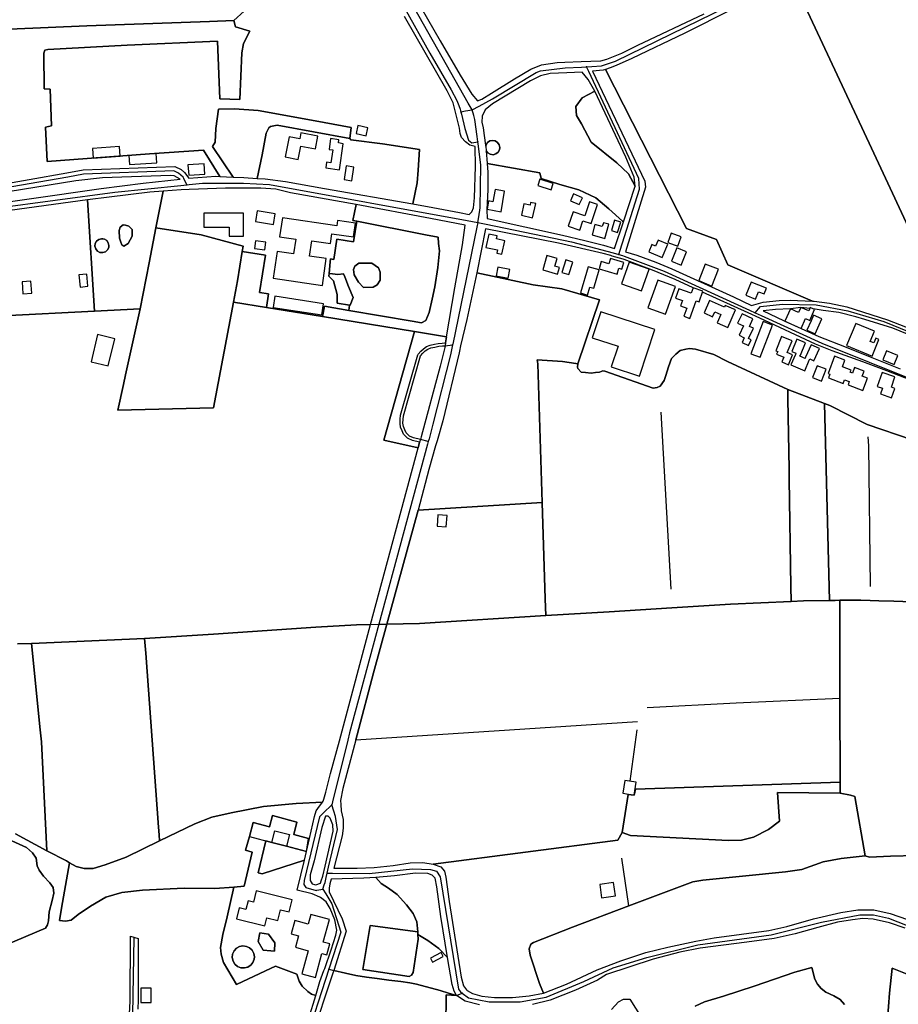
# Model space of a CAD drawing. Units: metres. Extents: x 92957 to 237079, y 464238 to 625000.
# Drawn here: x 111424 to 112046, y 559504 to 560200 of the extents above; entities that cross this region are included whole.
import ezdxf

# ---------------------------------------------------------------- set-up
doc = ezdxf.new("R2010")
doc.units = ezdxf.units.M
for name, color, linetype in [('0_TERREIN', 3, 'Continuous'), ('1_WATER', 5, 'Continuous'), ('2_GEBOUWEN', 1, 'Continuous'), ('3_WEGEN', 6, 'Continuous')]:
    doc.layers.add(name, color=color, linetype=linetype)

# ---------------------------------------------------------------- blocks, each defined once
blk = doc.blocks.new('09_west.gml_terrain')
for points in [[(111417.06, 560193.541), (111471.586, 560195.845), (111558.367, 560198.917), (111575.647, 560199.685), (111582.942, 560206.215)], [(111693.724, 560233.932), (111721.554, 560185.216), (111735.844, 560160.952), (111743.929, 560147.597), (111748.066, 560142.894), (111751.105, 560143.909), (111757.904, 560148.372), (111774.265, 560158.362), (111785.739, 560165.163), (111793.175, 560168.351), (111804.224, 560170.051), (111809.703, 560170.222), (111821.263, 560170.626), (111828.22, 560170.869), (111835.246, 560171.114), (111839.497, 560172.39), (111850.119, 560176.64), (111861.492, 560182.148), (111908.338, 560204.27)], [(111972.983, 560224.504), (112026.622, 560109.399), (112095.375, 559961.862)], [(111582.942, 560206.215), (111575.647, 560199.685), (111576.742, 560195.102), (111587.028, 560192.063), (111582.458, 560183.343), (111581.221, 560176.838), (111579.876, 560143.805), (111565.861, 560144.189), (111564.133, 560185.096), (111500.199, 560182.215), (111444.137, 560179.142), (111442.025, 560178.566), (111441.258, 560176.646), (111441.641, 560151.295), (111445.673, 560151.103), (111446.633, 560125.176), (111442.41, 560124.217), (111443.754, 560099.825), (111515.943, 560105.394), (111554.157, 560107.956), (111565.867, 560089.336), (111575.307, 560088.952), (111560.466, 560110.638), (111562.403, 560113.652), (111562.98, 560123.255), (111564.9, 560136.889), (111576.228, 560137.082), (111592.931, 560135.93), (111599.541, 560134.728), (111639.533, 560127.484), (111658.591, 560124.032), (111657.736, 560116.261), (111658.339, 560115.169), (111680.695, 560112.349), (111707.079, 560108.32), (111706.072, 560093.817), (111705.266, 560084.752), (111702.361, 560070), (111716.502, 560067.37), (111735.278, 560063.878), (111742.073, 560062.385), (111744.062, 560064.374), (111745.065, 560067.185), (111745.868, 560074.211), (111746.67, 560096.292), (111746.269, 560110.544), (111742.491, 560111.521), (111739.46, 560113.744), (111736.631, 560116.979), (111735.621, 560119.809), (111735.217, 560123.447), (111732.745, 560133.907), (111731.532, 560138.561), (111730.771, 560141.439), (111726.527, 560149.929), (111696.415, 560202.487)], [(112026.622, 560109.399), (111972.983, 560224.504), (111943.821, 560213.834), (111927.885, 560207.458), (111894.739, 560190.668), (111857.131, 560172.814), (111846.082, 560167.713), (111841.925, 560166.262), (111838.601, 560165.102), (111895.722, 560052.561), (111917.03, 560044.789), (111925.054, 560026.891), (111984.929, 560001.173), (111986.079, 560001.12), (111996.916, 559999.714), (112009.157, 559997.105), (112038.055, 559988.072), (112059.126, 559979.641), (112069.602, 559974.598), (112085.815, 559966.794), (112095.375, 559961.862), (112026.622, 560109.399)], [(111565.867, 560089.336), (111554.157, 560107.956), (111515.943, 560105.394), (111443.754, 560099.825), (111442.41, 560124.217), (111446.633, 560125.176), (111445.673, 560151.103), (111441.641, 560151.295), (111441.258, 560176.646), (111442.025, 560178.566), (111444.137, 560179.142), (111500.199, 560182.215), (111564.133, 560185.096), (111565.861, 560144.189), (111579.876, 560143.805), (111581.221, 560176.838), (111582.458, 560183.343), (111587.028, 560192.063), (111576.742, 560195.102), (111575.647, 560199.685), (111558.367, 560198.917), (111471.586, 560195.845), (111417.06, 560193.541)], [(111404.149, 560082.571), (111457.623, 560091.836), (111468.993, 560093.941), (111533.838, 560096.468), (111538.309, 560094.28), (111540.682, 560092.229), (111543.915, 560088.141), (111562.851, 560089.459), (111565.867, 560089.336)], [(111830.866, 560149.625), (111826.281, 560157.812), (111822.008, 560163.202), (111811.11, 560162.668), (111799.338, 560162.187), (111792.538, 560160.487), (111785.526, 560157.085), (111758.542, 560140.721), (111753.441, 560136.47), (111751.263, 560131.985), (111751.075, 560127.847), (111752.014, 560123.71), (111752.753, 560118.298), (111753.672, 560111.552), (111753.788, 560110.701), (111754.093, 560111.607), (111754.984, 560113.289), (111756.617, 560114.45), (111758.573, 560114.887), (111760.545, 560114.532), (111762.226, 560113.441), (111763.352, 560111.783), (111763.748, 560109.819), (111763.5, 560108.252), (111762.516, 560106.506), (111760.932, 560105.279), (111758.997, 560104.76), (111757.012, 560105.032), (111755.287, 560106.052), (111754.227, 560107.479), (111754.925, 560098.543), (111792.133, 560091.905), (111793.03, 560087.837), (111806.274, 560083.622), (111819.72, 560080.009), (111831.76, 560074.187), (111840.991, 560066.559), (111850.623, 560057.727), (111851.185, 560057.378), (111859.57, 560082.537), (111854.835, 560091.162), (111846.615, 560099.082), (111828.368, 560113.514), (111821.523, 560126.583), (111818.038, 560132.464), (111817.42, 560138.861), (111821.973, 560145.024), (111830.866, 560149.625)], [(111852.767, 560035.986), (111860.698, 560033.594), (111874.048, 560028.704), (111885.33, 560024.001), (111928.954, 560004.252), (111941.795, 559998.171), (111950.114, 560000.442), (111961.292, 560001.658), (111969.068, 560001.901), (111984.929, 560001.173), (111925.054, 560026.891), (111917.03, 560044.789), (111895.722, 560052.561), (111838.601, 560165.102), (111836.946, 560164.525), (111829.299, 560163.847), (111866.407, 560086.085), (111866.842, 560081.735), (111852.767, 560035.986)], [(111830.866, 560149.625), (111821.973, 560145.024), (111817.42, 560138.861), (111818.038, 560132.464), (111821.523, 560126.583), (111828.368, 560113.514), (111846.615, 560099.082), (111854.835, 560091.162), (111859.57, 560082.537), (111858.759, 560088.935), (111852.808, 560103.063), (111830.866, 560149.625)], [(111639.533, 560127.484), (111599.541, 560134.728), (111592.931, 560135.93), (111576.228, 560137.082), (111564.9, 560136.889), (111562.98, 560123.255), (111562.403, 560113.652), (111560.466, 560110.638), (111575.307, 560088.952), (111582.645, 560088.654), (111592.106, 560088.032), (111595.619, 560104.626), (111598.499, 560119.99), (111600.419, 560123.64), (111601.673, 560124.665), (111606.366, 560125.526), (111657.736, 560116.261), (111658.591, 560124.032), (111639.533, 560127.484)], [(111657.736, 560116.261), (111606.366, 560125.526), (111601.673, 560124.665), (111600.419, 560123.64), (111598.499, 560119.99), (111595.619, 560104.626), (111592.106, 560088.032), (111597.825, 560087.578), (111612.116, 560085.885), (111639.757, 560080.806), (111702.361, 560070), (111705.266, 560084.752), (111706.072, 560093.817), (111707.079, 560108.32), (111680.695, 560112.349), (111658.339, 560115.169), (111657.736, 560116.261)], [(111851.185, 560057.378), (111850.623, 560057.727), (111840.991, 560066.559), (111831.76, 560074.187), (111819.72, 560080.009), (111806.274, 560083.622), (111793.03, 560087.837), (111792.133, 560091.905), (111754.925, 560098.543), (111755.399, 560092.299), (111755.186, 560080.103), (111754.562, 560065.764), (111754.828, 560059.583), (111808.048, 560047.889), (111823.844, 560044.127), (111837.005, 560040.741), (111844.852, 560038.374), (111851.185, 560057.378)], [(111537.757, 560087.559), (111533.416, 560089.73), (111530.89, 560090.151), (111482.888, 560088.466), (111463.94, 560086.361), (111378.043, 560072.464), (111364.148, 560070.779), (111251.618, 560064.883), (111246.564, 560064.883), (111215.117, 560054.615), (111254.286, 560057.673), (111289.072, 560059.554), (111338.149, 560063.127), (111361.466, 560064.068), (111378.201, 560065.95), (111481.808, 560080.807), (111511.517, 560084.569), (111537.757, 560087.559)], [(111520.576, 560053.098), (111525.633, 560078.937), (111516.224, 560078.172), (111487.469, 560074.807), (111472.111, 560072.718), (111477.073, 559994.141), (111509.361, 559995.791), (111515.703, 560028.199), (111520.576, 560053.098)], [(111662.093, 560069.435), (111615.849, 560077.825), (111605.262, 560080.429), (111594.848, 560081.123), (111569.682, 560081.123), (111550.694, 560080.464), (111544.189, 560080.238), (111538.375, 560079.977), (111525.633, 560078.937), (111520.576, 560053.098), (111552.652, 560048.136), (111582.282, 560040.15), (111581.647, 560036.258), (111598.162, 560033.616), (111593.856, 560007.323), (111600.15, 560006.33), (111598.658, 559996.78), (111638.449, 559990.261), (111639.86, 559997.572), (111656.897, 559994.689), (111657.464, 559998.412), (111648.845, 559999.873), (111648.701, 560005.934), (111646.097, 560015.481), (111643.321, 560018.434), (111642.804, 560018.785), (111643.007, 560020.801), (111643.824, 560028.905), (111644.044, 560031.088), (111646.334, 560030.707), (111648.434, 560045.019), (111660.265, 560043.111), (111662.575, 560057.649), (111659.81, 560058.191), (111662.093, 560069.435)], [(111404.931, 560063.578), (111412.226, 559990.826), (111477.073, 559994.141), (111472.111, 560072.718), (111404.931, 560063.578)], [(111739.38, 560054.974), (111714.653, 560059.6), (111662.093, 560069.435), (111659.81, 560058.191), (111662.575, 560057.649), (111711.182, 560048.121), (111720.117, 560046.421), (111720.498, 560042.042), (111721.069, 560036.71), (111719.926, 560025.095), (111717.832, 560011.386), (111715.928, 560002.628), (111713.834, 559993.107), (111711.358, 559987.395), (111708.502, 559985.872), (111701.794, 559987.091), (111656.897, 559994.689), (111639.86, 559997.572), (111638.449, 559990.261), (111703.397, 559979.62), (111726.074, 559975.906), (111731.887, 560010.675), (111737.267, 560041.058), (111739.38, 560054.974)], [(111720.117, 560046.421), (111711.182, 560048.121), (111662.575, 560057.649), (111660.265, 560043.111), (111648.434, 560045.019), (111646.334, 560030.707), (111644.044, 560031.088), (111643.824, 560028.905), (111643.007, 560020.801), (111645.38, 560020.402), (111649.197, 560020.02), (111653.146, 560020.456), (111654.255, 560018.434), (111656.684, 560011.663), (111659.982, 560003.677), (111657.926, 559998.334), (111657.464, 559998.412), (111656.897, 559994.689), (111701.794, 559987.091), (111708.502, 559985.872), (111711.358, 559987.395), (111713.834, 559993.107), (111715.928, 560002.628), (111717.832, 560011.386), (111719.926, 560025.095), (111721.069, 560036.71), (111720.498, 560042.042), (111720.117, 560046.421)], [(111581.647, 560036.258), (111582.282, 560040.15), (111552.652, 560048.136), (111520.576, 560053.098), (111515.703, 560028.199), (111509.361, 559995.791), (111499.104, 559949.004), (111497.627, 559942.267), (111493.648, 559924.119), (111561.192, 559925.65), (111575.455, 560000.581), (111578.277, 560015.599), (111581.647, 560036.258)], [(111495.196, 560053.436), (111497.359, 560055.111), (111498.939, 560054.968), (111501.32, 560054.287), (111503.872, 560051.905), (111503.872, 560047.142), (111500.98, 560042.039), (111497.918, 560040.167), (111496.557, 560041.018), (111495.706, 560042.889), (111494.855, 560045.781), (111494.516, 560051.055), (111495.196, 560053.436)], [(111843.162, 560033.105), (111842.223, 560033.384), (111836.968, 560034.772), (111805.206, 560042.237), (111753.609, 560052.312), (111747.498, 560021.111), (111787.424, 560012.696), (111807.563, 560009.991), (111834.356, 560002.12), (111819.016, 559956.842), (111818.612, 559954.45), (111818.995, 559953.592), (111821.309, 559950.857), (111824.465, 559950.647), (111828.463, 559950.226), (111831.408, 559950.647), (111834.353, 559951.068), (111836.668, 559951.909), (111838.14, 559951.699), (111872.223, 559939.707), (111875.168, 559940.128), (111877.272, 559941.18), (111880.007, 559944.966), (111881.269, 559948.543), (111883.163, 559954.644), (111885.266, 559960.535), (111888.212, 559963.691), (111891.368, 559966.215), (111895.365, 559967.267), (111897.89, 559967.688), (111902.097, 559967.267), (111915.097, 559963.394), (111924.739, 559958.532), (111967.394, 559938.82), (111993.36, 559928.781), (111997.153, 559927.315), (112023.652, 559913.911), (112055.391, 559903.183)], [(112054.412, 559945.257), (112037.519, 559951.944), (112020.45, 559958.279), (111998.929, 559965.967), (111987.1, 559970.884), (111947.584, 559989.058), (111939.346, 559992.846), (111907.174, 560007.627), (111907.359, 560008.142), (111900.517, 560010.585), (111887.822, 560016.544), (111871.854, 560023.14), (111851.61, 560030.594), (111850.988, 560030.779), (111843.162, 560033.105)], [(111482.915, 560045.243), (111484.108, 560045.05), (111485.781, 560043.991), (111486.905, 560042.362), (111487.302, 560040.422), (111487.157, 560039.233), (111486.306, 560037.446), (111484.824, 560036.134), (111482.946, 560035.508), (111480.972, 560035.669), (111479.219, 560036.59), (111477.968, 560038.125), (111477.418, 560040.027), (111477.658, 560041.992), (111478.648, 560043.706), (111480.231, 560044.895), (111482.154, 560045.368), (111482.915, 560045.243)], [(111600.15, 560006.33), (111593.856, 560007.323), (111598.162, 560033.616), (111581.647, 560036.258), (111578.277, 560015.599), (111575.455, 560000.581), (111598.658, 559996.78), (111600.15, 560006.33)], [(111660.33, 560023.469), (111661.198, 560025.899), (111664.149, 560027.982), (111673.347, 560027.982), (111677.86, 560024.685), (111679.248, 560021.732), (111679.248, 560016.003), (111676.992, 560012.705), (111674.215, 560011.142), (111667.273, 560010.795), (111663.801, 560014.614), (111660.851, 560019.823), (111660.33, 560023.469)], [(111834.356, 560002.12), (111807.563, 560009.991), (111787.424, 560012.696), (111747.498, 560021.111), (111740.391, 559988.106), (111736.082, 559969.538), (111735.242, 559965.921), (111734.941, 559964.623), (111723.382, 559916.577), (111719.392, 559902.394), (111718.379, 559898.794), (111713.663, 559882.028), (111705.913, 559853.327), (111793.72, 559858.882), (111790.634, 559956.846), (111790.296, 559959.729), (111808.212, 559958.536), (111817.432, 559957.09), (111819.016, 559956.842), (111834.356, 560002.12)], [(111645.38, 560020.402), (111643.007, 560020.801), (111642.804, 560018.785), (111643.321, 560018.434), (111646.097, 560015.481), (111648.701, 560005.934), (111648.845, 559999.873), (111657.464, 559998.412), (111657.926, 559998.334), (111659.982, 560003.677), (111656.684, 560011.663), (111654.255, 560018.434), (111653.146, 560020.456), (111649.197, 560020.02), (111645.38, 560020.402)], [(111598.658, 559996.78), (111575.455, 560000.581), (111561.192, 559925.65), (111493.648, 559924.119), (111497.627, 559942.267), (111499.104, 559949.004), (111509.361, 559995.791), (111477.073, 559994.141), (111412.226, 559990.826)], [(111422.566, 559758.791), (111432.484, 559759.206), (111512.581, 559762.557), (111561.216, 559765.631), (111633.648, 559770.564), (111662.46, 559772.3), (111672.292, 559772.529), (111705.961, 559897.356), (111681.676, 559902.961), (111703.397, 559979.62), (111638.449, 559990.261), (111598.658, 559996.78)], [(111976.636, 559996.774), (111969.397, 559995.797), (111958.862, 559995.335), (111949.99, 559994.29), (111964.305, 559987.511), (111989.501, 559976.225), (112007.527, 559969.143), (112025.732, 559961.777), (112030.326, 559959.917), (112042.175, 559955.122), (112046.911, 559953.212)], [(112057.211, 559975.656), (112041.685, 559982.127), (112021.961, 559988.15), (112015.579, 559990.078), (112003.539, 559993.089), (111992.502, 559994.494), (111985.478, 559995.699), (111983.303, 559996.608), (111983.062, 559996.07), (111976.636, 559996.774)], [(111707.049, 559901.374), (111702.109, 559902.56), (111698.859, 559904.001), (111698.494, 559904.253), (111696.024, 559906.723), (111695.775, 559907.082), (111694.707, 559909.38), (111693.643, 559912.094), (111693.251, 559914.784), (111693.409, 559917.63), (111693.603, 559920.446), (111705.755, 559963.2), (111705.982, 559963.647), (111707.868, 559965.919), (111709.852, 559967.559), (111711.875, 559969.006), (111714.41, 559970.007), (111717.528, 559970.709), (111720.244, 559971.217), (111722.939, 559971.554), (111725.371, 559971.804), (111726.074, 559975.906), (111703.397, 559979.62), (111681.676, 559902.961), (111705.961, 559897.356), (111707.049, 559901.374)], [(111924.739, 559958.532), (111915.097, 559963.394), (111902.097, 559967.267), (111897.89, 559967.688), (111895.365, 559967.267), (111891.368, 559966.215), (111888.212, 559963.691), (111885.266, 559960.535), (111883.163, 559954.644), (111881.269, 559948.543), (111880.007, 559944.966), (111877.272, 559941.18), (111875.168, 559940.128), (111872.223, 559939.707), (111838.14, 559951.699), (111836.668, 559951.909), (111834.353, 559951.068), (111831.408, 559950.647), (111828.463, 559950.226), (111824.465, 559950.647), (111821.309, 559950.857), (111818.995, 559953.592), (111818.612, 559954.45), (111819.016, 559956.842), (111817.432, 559957.09), (111808.212, 559958.536), (111790.296, 559959.729), (111790.634, 559956.846), (111793.72, 559858.882), (111795.87, 559790.583), (111796.237, 559778.934), (111841.051, 559781.478), (111885.482, 559784.23), (111926.968, 559786.885), (111969.825, 559788.906), (111969.656, 559799.354), (111968.423, 559875.391), (111968.308, 559882.462), (111967.504, 559932.013), (111967.394, 559938.82), (111924.739, 559958.532)], [(111993.36, 559928.781), (111967.394, 559938.82), (111967.504, 559932.013), (111968.308, 559882.462), (111968.423, 559875.391), (111969.656, 559799.354), (111969.825, 559788.906), (111978.516, 559789.316), (111996.897, 559789.552), (111993.36, 559928.781)], [(112079.445, 559839.471), (112079.341, 559895.545), (112055.391, 559903.183), (112023.652, 559913.911), (111997.153, 559927.315), (111993.36, 559928.781), (111996.897, 559789.552), (112001.06, 559789.605), (112004.195, 559789.645), (112019.129, 559789.837), (112025.75, 559789.599), (112031.784, 559789.385), (112042.371, 559789.006), (112067.727, 559788.099), (112078.821, 559788.099), (112079.445, 559839.471)], [(111796.237, 559778.934), (111795.87, 559790.583), (111793.72, 559858.882), (111705.913, 559853.327), (111683.887, 559772.798), (111707.066, 559773.342), (111796.237, 559778.934)], [(112004.564, 559661.003), (112004.338, 559720.182), (112004.211, 559782.106), (112004.195, 559789.645), (112001.06, 559789.605), (111996.897, 559789.552), (111978.516, 559789.316), (111969.825, 559788.906), (111926.968, 559786.885), (111885.482, 559784.23), (111841.051, 559781.478), (111796.237, 559778.934), (111707.066, 559773.342), (111683.887, 559772.798), (111674.437, 559738.449), (111662.81, 559694.497), (111661.909, 559691.091), (111660.967, 559687.53), (111652.742, 559656.503), (111651.18, 559648.169), (111651.316, 559645.304), (111651.527, 559640.878), (111652.916, 559634.627), (111652.916, 559628.551), (111652.221, 559623.17), (111646.367, 559600.216), (111662.782, 559600.215), (111675.019, 559600.692), (111688.295, 559602.125), (111700.271, 559604.034), (111709.296, 559604.208), (111716.585, 559603.166), (111847.166, 559620.123), (111850.396, 559625.382), (111854.641, 559652.341), (111858.876, 559651.895), (111859.796, 559656.178), (112004.564, 559661.003)], [(112025.75, 559789.599), (112019.129, 559789.837), (112004.195, 559789.645), (112004.211, 559782.106), (112004.338, 559720.182), (112004.564, 559661.003), (112004.594, 559653.164), (112011.81, 559651.948), (112014.934, 559650.907), (112022.224, 559608.892), (112025.144, 559607.967), (112040.07, 559608.835), (112076.421, 559609.695), (112076.343, 559634.008), (112077.905, 559686.785), (112102.898, 559686.612), (112102.897, 559714.911), (112104.82, 559782.577), (112104.977, 559788.099), (112078.821, 559788.099), (112067.727, 559788.099), (112042.371, 559789.006), (112031.784, 559789.385), (112025.75, 559789.599)], [(111652.218, 559697.351), (111672.292, 559772.529), (111662.46, 559772.3), (111633.648, 559770.564), (111561.216, 559765.631), (111512.581, 559762.557), (111513.337, 559752.273), (111522.38, 559629.273), (111522.783, 559623.792), (111523.096, 559619.543), (111548.018, 559631.701), (111560.166, 559636.388), (111573.704, 559639.34), (111596.615, 559643.854), (111619.698, 559645.938), (111638.393, 559646.986), (111638.857, 559647.649), (111639.265, 559648.985), (111640.766, 559653.899), (111644.064, 559667.093), (111650.343, 559690.393), (111652.218, 559697.351)], [(111439.582, 559689.477), (111438.706, 559698.087), (111432.484, 559759.206), (111422.566, 559758.791)], [(111421.317, 559624.583), (111443.33, 559612.577), (111439.582, 559689.477)], [(111523.096, 559619.543), (111522.783, 559623.792), (111522.38, 559629.273), (111513.337, 559752.273), (111512.581, 559762.557), (111432.484, 559759.206), (111438.706, 559698.087), (111439.582, 559689.477), (111443.33, 559612.577), (111457.418, 559605.312), (111459.433, 559604.123), (111464.187, 559601.319), (111469.741, 559599.931), (111476.163, 559600.103), (111484.667, 559602.707), (111499.593, 559608.089), (111523.096, 559619.543)], [(112004.594, 559653.164), (112004.564, 559661.003), (111859.796, 559656.178), (111858.876, 559651.895), (111854.641, 559652.341), (111850.396, 559625.382), (111856.126, 559623.302), (111925.55, 559619.829), (111934.749, 559620.003), (111943.253, 559622.26), (111953.841, 559627.642), (111961.651, 559633.371), (111960.262, 559653.684), (112004.594, 559653.164)], [(112004.594, 559653.164), (111960.262, 559653.684), (111961.651, 559633.371), (111953.841, 559627.642), (111943.253, 559622.26), (111934.749, 559620.003), (111925.55, 559619.829), (111856.126, 559623.302), (111850.396, 559625.382), (111847.166, 559620.123), (111716.585, 559603.166), (111721.966, 559601.256), (111724.569, 559598.131), (111725.611, 559593.791), (111728.04, 559576.603), (111736.544, 559523.13), (111738.106, 559517.054), (111740.189, 559514.102), (111740.721, 559513.783), (111744.528, 559511.498), (111751.123, 559509.762), (111759.975, 559508.894), (111772.818, 559508.72), (111784.447, 559509.936), (111794.687, 559511.845), (111791.91, 559518.616), (111785.314, 559538.754), (111784.446, 559543.095), (111785.661, 559546.393), (111787.571, 559547.609), (111815.167, 559558.546), (111854.932, 559573.501), (111900.211, 559590.664), (111907.327, 559591.706), (111965.705, 559597.681), (111977.446, 559599.344), (111992.544, 559604.726), (112005.215, 559606.983), (112022.224, 559608.892), (112014.934, 559650.907), (112011.81, 559651.948), (112004.594, 559653.164)], [(111633.825, 559640.704), (111634.998, 559642.319), (111638.393, 559646.986), (111619.698, 559645.938), (111596.615, 559643.854), (111573.704, 559639.34), (111560.166, 559636.388), (111548.018, 559631.701), (111523.096, 559619.543), (111499.593, 559608.089), (111484.667, 559602.707), (111476.163, 559600.103), (111469.741, 559599.931), (111464.187, 559601.319), (111459.433, 559604.123), (111453.686, 559572.065), (111452.471, 559563.211), (111456.636, 559562.863), (111460.628, 559563.558), (111465.662, 559567.551), (111474.339, 559573.454), (111485.101, 559579.704), (111496.382, 559583.003), (111511.134, 559584.739), (111540.467, 559586.128), (111562.162, 559585.781), (111575.68, 559586.71), (111583.044, 559587.504), (111588.697, 559611.537), (111584.011, 559612.926), (111586.711, 559622.667), (111589.306, 559632.538), (111600.859, 559629.501), (111602.927, 559637.367), (111620.298, 559632.8), (111618.001, 559624.062), (111628.414, 559621.325), (111629.062, 559621.171), (111632.609, 559636.885), (111633.825, 559640.704)], [(111443.33, 559612.577), (111421.317, 559624.583)], [(111418.626, 559619.635), (111429.04, 559614.948), (111433.379, 559611.128), (111435.982, 559607.309), (111436.677, 559601.927), (111437.892, 559598.802), (111441.016, 559594.635), (111445.528, 559589.774), (111447.958, 559586.475), (111448.304, 559582.655), (111447.09, 559577.273), (111445.008, 559569.461), (111444.487, 559563.037), (111443.793, 559560.086), (111442.404, 559557.829), (111397.105, 559538.732)], [(111501.827, 559497.321), (111502.348, 559506.174), (111502.522, 559552.181), (111508.076, 559550.445), (111508.076, 559507.216), (111507.729, 559500.445)], [(111628.617, 559494.174), (111633.542, 559510.133), (111630.603, 559511.245), (111627.903, 559512.981), (111624.045, 559516.839), (111621.923, 559520.311), (111620.187, 559525.326), (111605.141, 559530.92), (111601.625, 559529.278), (111590.064, 559523.877), (111577.549, 559518.031), (111568.39, 559533.584), (111566.656, 559539.313), (111566.308, 559544.175), (111567.87, 559553.376), (111570.902, 559565.76), (111575.68, 559586.71), (111562.162, 559585.781), (111540.467, 559586.128), (111511.134, 559584.739), (111496.382, 559583.003), (111485.101, 559579.704), (111474.339, 559573.454), (111465.662, 559567.551), (111460.628, 559563.558), (111456.636, 559562.863), (111452.471, 559563.211), (111453.686, 559572.065), (111459.433, 559604.123), (111457.418, 559605.312), (111443.33, 559612.577)], [(111620.298, 559632.8), (111602.927, 559637.367), (111600.859, 559629.501), (111589.306, 559632.538), (111586.711, 559622.667), (111584.011, 559612.926), (111588.697, 559611.537), (111583.044, 559587.504), (111575.68, 559586.71), (111570.902, 559565.76), (111567.87, 559553.376), (111566.308, 559544.175), (111566.656, 559539.313), (111568.39, 559533.584), (111577.549, 559518.031), (111590.064, 559523.877), (111601.625, 559529.278), (111605.141, 559530.92), (111620.187, 559525.326), (111621.923, 559520.311), (111624.045, 559516.839), (111627.903, 559512.981), (111630.603, 559511.245), (111633.542, 559510.133), (111636.6, 559520.043), (111639.418, 559527.948), (111639.93, 559529.383), (111644.584, 559542.439), (111647.882, 559552.856), (111648.402, 559556.328), (111647.187, 559563.793), (111643.89, 559571.779), (111640.939, 559576.467), (111636.947, 559579.592), (111636.371, 559579.846), (111631.046, 559582.196), (111620.499, 559584.734), (111625.589, 559605.783), (111595.664, 559596.211), (111592.863, 559596.954), (111598.268, 559619.628), (111602.595, 559618.491), (111612.854, 559615.792), (111627.023, 559612.136), (111629.062, 559621.171), (111628.414, 559621.325), (111618.001, 559624.062), (111620.298, 559632.8)], [(111640.177, 559601.604), (111645.906, 559626.32), (111645.732, 559630.833), (111643.823, 559635.695), (111642.435, 559636.91), (111640.525, 559636.91), (111637.922, 559629.097), (111632.369, 559605.312), (111629.591, 559595.417), (111629.591, 559591.423), (111631.153, 559589.166), (111632.728, 559588.746), (111633.757, 559588.472), (111636.881, 559589.687), (111637.391, 559591.218), (111638.493, 559594.524), (111640.177, 559601.604)], [(111383.082, 559541.927), (111397.105, 559538.732), (111442.404, 559557.829), (111443.793, 559560.086), (111444.487, 559563.037), (111445.008, 559569.461), (111447.09, 559577.273), (111448.304, 559582.655), (111447.958, 559586.475), (111445.528, 559589.774), (111441.016, 559594.635), (111437.892, 559598.802), (111436.677, 559601.927), (111435.982, 559607.309), (111433.379, 559611.128), (111429.04, 559614.948), (111418.626, 559619.635), (111406.975, 559622.991), (111383.082, 559541.927)], [(111612.854, 559615.792), (111602.595, 559618.491), (111598.268, 559619.628), (111592.863, 559596.954), (111595.664, 559596.211), (111625.589, 559605.783), (111627.023, 559612.136), (111612.854, 559615.792)], [(112076.421, 559609.695), (112040.07, 559608.835), (112025.144, 559607.967), (112022.224, 559608.892), (112005.215, 559606.983), (111992.544, 559604.726), (111977.446, 559599.344), (111965.705, 559597.681), (111907.327, 559591.706), (111900.211, 559590.664), (111854.932, 559573.501), (111815.167, 559558.546), (111787.571, 559547.609), (111785.661, 559546.393), (111784.446, 559543.095), (111785.314, 559538.754), (111791.91, 559518.616), (111794.687, 559511.845), (111811.007, 559518.274), (111832.702, 559528.344), (111849.364, 559534.767), (111867.067, 559540.496), (111882.688, 559544.316), (111902.474, 559548.656), (111915.317, 559550.913), (111954.022, 559556.122), (111966.865, 559559.072), (111985.61, 559564.455), (112004.875, 559568.795), (112017.025, 559570.879), (112028.307, 559570.879), (112039.935, 559568.274), (112052.085, 559563.934)], [(111726.726, 559537.116), (111722.013, 559565.988), (111719.236, 559586.997), (111718.021, 559593.073), (111715.938, 559595.33), (111712.814, 559596.545), (111704.136, 559596.719), (111689.21, 559594.809), (111675.989, 559593.741), (111679.791, 559589.279), (111684.998, 559586.154), (111691.073, 559581.64), (111697.841, 559574.348), (111702.528, 559568.272), (111705.131, 559562.195), (111705.652, 559557.681), (111705.763, 559555.235), (111705.853, 559553.255), (111712.769, 559549.175), (111720.579, 559543.445), (111726.726, 559537.116)], [(111705.131, 559562.195), (111702.528, 559568.272), (111697.841, 559574.348), (111691.073, 559581.64), (111684.998, 559586.154), (111679.791, 559589.279), (111675.989, 559593.741), (111667.688, 559593.073), (111644.413, 559592.552), (111643.543, 559589.14), (111643.196, 559586.189), (111643.196, 559583.585), (111652.221, 559564.488), (111655.172, 559555.807), (111646.366, 559527.927), (111654.629, 559525.993), (111661.872, 559524.403), (111669.468, 559523.166), (111677.063, 559522.106), (111685.366, 559521.046), (111693.845, 559519.987), (111700.204, 559519.103), (111704.797, 559518.22), (111721.578, 559513.804), (111727.584, 559511.861), (111733.121, 559510.086), (111731.559, 559513.211), (111730.17, 559517.898), (111726.726, 559537.116), (111720.579, 559543.445), (111712.769, 559549.175), (111705.853, 559553.255), (111705.999, 559550.042), (111702.529, 559526.431), (111701.313, 559524.522), (111699.578, 559523.654), (111666.949, 559528.688), (111672.155, 559559.765), (111705.763, 559555.235), (111705.652, 559557.681), (111705.131, 559562.195)], [(112050.392, 559557.83), (112039.284, 559561.649), (112027.829, 559564.08), (112020.54, 559564.601), (112013.251, 559563.733), (112002.663, 559561.997), (111988.604, 559558.351), (111972.637, 559553.837), (111957.71, 559550.538), (111938.445, 559547.933), (111905.468, 559543.767), (111891.063, 559540.816), (111872.318, 559535.781), (111839.168, 559525.016), (111832.746, 559521.023), (111817.299, 559513.904), (111799.422, 559506.787), (111786.925, 559503.836)], [(111749.436, 559503.662), (111739.369, 559506.266), (111733.121, 559510.086), (111725.786, 559510.633), (111725.612, 559488.41)], [(111842.768, 559500.209), (111847.828, 559505.804), (111851.3, 559507.54), (111855.812, 559507.54), (111863.796, 559494.866)], [(111901.98, 559502.677), (111908.575, 559505.802), (111921.94, 559509.795), (111943.636, 559516.913), (111972.446, 559526.636), (111984.422, 559530.108), (111986.678, 559521.775), (111988.414, 559518.129), (111991.017, 559515.178), (111994.315, 559512.573), (112000.042, 559509.969), (112004.555, 559507.365), (112007.506, 559503.893)], [(112037.879, 559492.955), (112039.441, 559511.879), (112041.177, 559529.588), (112052.979, 559524.9)], [(111705.763, 559555.235), (111672.155, 559559.765), (111666.949, 559528.688), (111699.578, 559523.654), (111701.313, 559524.522), (111702.529, 559526.431), (111705.999, 559550.042), (111705.853, 559553.255), (111705.763, 559555.235)], [(111592.796, 559548.281), (111593.953, 559554.453), (111600.126, 559553.489), (111604.755, 559547.509), (111604.369, 559541.529), (111601.904, 559541.77), (111596.462, 559542.301), (111592.796, 559548.281)], [(111584.6, 559544.958), (111586.843, 559543.877), (111588.632, 559542.145), (111589.784, 559539.937), (111590.181, 559537.478), (111590.037, 559535.986), (111589.177, 559533.65), (111587.624, 559531.702), (111587.187, 559531.418), (111585.537, 559530.345), (111583.128, 559529.713), (111580.642, 559529.872), (111578.334, 559530.807), (111576.438, 559532.422), (111575.148, 559534.551), (111574.594, 559536.979), (111574.833, 559539.458), (111575.841, 559541.735), (111577.516, 559543.579), (111579.685, 559544.8), (111582.13, 559545.276), (111584.6, 559544.958)], [(111727.584, 559511.861), (111721.578, 559513.804), (111704.797, 559518.22), (111700.204, 559519.103), (111693.845, 559519.987), (111685.366, 559521.046), (111677.063, 559522.106), (111669.468, 559523.166), (111661.872, 559524.403), (111654.629, 559525.993), (111646.366, 559527.927), (111645.742, 559525.95), (111630.352, 559479.765)], [(111725.612, 559488.41), (111725.786, 559510.633), (111733.121, 559510.086), (111727.584, 559511.861)], [(112007.506, 559503.893), (112004.555, 559507.365), (112000.042, 559509.969), (111994.315, 559512.573), (111991.017, 559515.178), (111988.414, 559518.129), (111986.678, 559521.775), (111984.422, 559530.108), (111972.446, 559526.636), (111943.636, 559516.913), (111921.94, 559509.795), (111908.575, 559505.802), (111901.98, 559502.677)], [(112052.979, 559524.9), (112041.177, 559529.588), (112039.441, 559511.879), (112037.879, 559492.955), (112039.094, 559484.622), (112040.309, 559479.761), (112040.136, 559476.462), (112039.441, 559473.858), (112036.144, 559466.045), (112033.887, 559455.628), (112032.672, 559446.774), (112032.672, 559439.656), (112034.874, 559431.525), (112041.177, 559429.24), (112054.715, 559422.469)]]:
    blk.add_lwpolyline(points)
blk = doc.blocks.new('09_west.gml_water')
for points in [[(111754.227, 560107.479), (111755.287, 560106.052), (111757.012, 560105.032), (111758.997, 560104.76), (111760.932, 560105.279), (111762.516, 560106.506), (111763.5, 560108.252), (111763.748, 560109.819), (111763.352, 560111.783), (111762.226, 560113.441), (111760.545, 560114.532), (111758.573, 560114.887), (111756.617, 560114.45), (111754.984, 560113.289), (111754.093, 560111.607), (111753.788, 560110.701), (111754.227, 560107.479)], [(111525.633, 560078.937), (111520.576, 560053.098), (111515.703, 560028.199)], [(111494.516, 560051.055), (111494.855, 560045.781), (111495.706, 560042.889), (111496.557, 560041.018), (111497.918, 560040.167), (111500.98, 560042.039), (111503.872, 560047.142), (111503.872, 560051.905), (111501.32, 560054.287), (111498.939, 560054.968), (111497.359, 560055.111), (111495.196, 560053.436), (111494.516, 560051.055)], [(111726.074, 559975.906), (111731.887, 560010.675), (111737.267, 560041.058), (111739.38, 560054.974)], [(111482.915, 560045.243), (111482.154, 560045.368), (111480.231, 560044.895), (111478.648, 560043.706), (111477.658, 560041.992), (111477.418, 560040.027), (111477.968, 560038.125), (111479.219, 560036.59), (111480.972, 560035.669), (111482.946, 560035.508), (111484.824, 560036.134), (111486.306, 560037.446), (111487.157, 560039.233), (111487.302, 560040.422), (111486.905, 560042.362), (111485.781, 560043.991), (111484.108, 560045.05), (111482.915, 560045.243)], [(111509.361, 559995.791), (111515.703, 560028.199)], [(111673.347, 560027.982), (111664.149, 560027.982), (111661.198, 560025.899), (111660.33, 560023.469), (111660.851, 560019.823), (111663.801, 560014.614), (111667.273, 560010.795), (111674.215, 560011.142), (111676.992, 560012.705), (111679.248, 560016.003), (111679.248, 560021.732), (111677.86, 560024.685), (111673.347, 560027.982)], [(111509.361, 559995.791), (111499.104, 559949.004)], [(111726.074, 559975.906), (111725.371, 559971.804), (111725.011, 559969.706), (111724.772, 559968.314), (111724.569, 559967.465), (111721.647, 559955.293), (111708.095, 559905.236), (111707.572, 559903.305), (111707.049, 559901.374), (111705.961, 559897.356)], [(111734.941, 559964.623), (111723.382, 559916.577), (111719.392, 559902.394), (111718.379, 559898.794), (111713.663, 559882.028), (111705.913, 559853.327)], [(111793.72, 559858.882), (111790.634, 559956.846), (111790.296, 559959.729)], [(111497.627, 559942.267), (111493.648, 559924.119)], [(111968.308, 559882.462), (111967.504, 559932.013)], [(111493.648, 559924.119), (111561.192, 559925.65)], [(111885.001, 559797.572), (111877.96, 559922.765)], [(112024.163, 559905.276), (112024.536, 559898.983), (112025.641, 559799.359)], [(111672.292, 559772.529), (111705.961, 559897.356)], [(111969.656, 559799.354), (111968.423, 559875.391)], [(111793.72, 559858.882), (111705.913, 559853.327)], [(111793.72, 559858.882), (111795.87, 559790.583)], [(111683.887, 559772.798), (111705.913, 559853.327)], [(111885.482, 559784.23), (111926.968, 559786.885), (111969.825, 559788.906)], [(111969.825, 559788.906), (111978.516, 559789.316), (111996.897, 559789.552), (112001.06, 559789.605)], [(112001.06, 559789.605), (112004.195, 559789.645)], [(112004.195, 559789.645), (112019.129, 559789.837), (112025.75, 559789.599)], [(112025.75, 559789.599), (112031.784, 559789.385)], [(112031.784, 559789.385), (112042.371, 559789.006)], [(112042.371, 559789.006), (112067.727, 559788.099), (112078.821, 559788.099)], [(111683.887, 559772.798), (111707.066, 559773.342), (111796.237, 559778.934)], [(111796.237, 559778.934), (111841.051, 559781.478), (111885.482, 559784.23)], [(112004.211, 559782.106), (112004.338, 559720.182)], [(111561.216, 559765.631), (111633.648, 559770.564), (111662.46, 559772.3), (111672.292, 559772.529)], [(111652.218, 559697.351), (111672.292, 559772.529)], [(111661.909, 559691.091), (111662.81, 559694.497), (111674.437, 559738.449), (111683.887, 559772.798)], [(111672.292, 559772.529), (111678.272, 559772.668), (111683.887, 559772.798)], [(111512.581, 559762.557), (111561.216, 559765.631)], [(111432.484, 559759.206), (111512.581, 559762.557)], [(111432.484, 559759.206), (111438.706, 559698.087)], [(111513.337, 559752.273), (111522.38, 559629.273)], [(112004.338, 559720.182), (111930.952, 559716.9), (111867.951, 559713.602)], [(112004.338, 559720.182), (112004.564, 559661.003)], [(111661.909, 559691.091), (111861.181, 559704.053)], [(111650.343, 559690.393), (111652.218, 559697.351)], [(111855.949, 559661.841), (111860.809, 559697.951)], [(111439.582, 559689.477), (111443.33, 559612.577)], [(111639.265, 559648.985), (111640.766, 559653.899), (111644.064, 559667.093), (111650.343, 559690.393)], [(112004.564, 559661.003), (112004.594, 559653.164)], [(111854.641, 559652.341), (111850.396, 559625.382)], [(111523.096, 559619.543), (111548.018, 559631.701), (111560.166, 559636.388), (111573.704, 559639.34), (111596.615, 559643.854), (111619.698, 559645.938), (111638.393, 559646.986)], [(111854.932, 559573.501), (111850.185, 559607.266)], [(111604.369, 559541.529), (111604.755, 559547.509), (111600.126, 559553.489), (111593.953, 559554.453), (111592.796, 559548.281), (111596.462, 559542.301), (111601.904, 559541.77), (111604.369, 559541.529)], [(111587.187, 559531.418), (111587.624, 559531.702), (111589.177, 559533.65), (111590.037, 559535.986), (111590.181, 559537.478), (111589.784, 559539.937), (111588.632, 559542.145), (111586.843, 559543.877), (111584.6, 559544.958), (111582.13, 559545.276), (111579.685, 559544.8), (111577.516, 559543.579), (111575.841, 559541.735), (111574.833, 559539.458), (111574.594, 559536.979), (111575.148, 559534.551), (111576.438, 559532.422), (111578.334, 559530.807), (111580.642, 559529.872), (111583.128, 559529.713), (111585.537, 559530.345), (111587.187, 559531.418)]]:
    blk.add_lwpolyline(points)
blk = doc.blocks.new('09_west.gml_buildings')
for points in [[(111621.232, 560101.36), (111623.075, 560110.794), (111633.309, 560108.794), (111635.069, 560117.803), (111623.117, 560120.138), (111622.296, 560115.934), (111614.797, 560117.399), (111612.015, 560103.161), (111621.232, 560101.36)], [(111662.138, 560119.635), (111669.181, 560118.07), (111670.46, 560123.826), (111663.417, 560125.391), (111662.138, 560119.635)], [(111653.103, 560112.538), (111649.642, 560113.054), (111649.985, 560115.348), (111644.129, 560116.222), (111642.981, 560108.53), (111645.694, 560108.125), (111644.316, 560098.898), (111641.301, 560099.348), (111640.721, 560095.467), (111650.341, 560094.031), (111653.103, 560112.538)], [(111476.14, 560102.381), (111495.323, 560103.811), (111494.821, 560110.554), (111475.638, 560109.124), (111476.14, 560102.381)], [(111501.809, 560097.744), (111521.287, 560099.101), (111520.839, 560105.53), (111501.361, 560104.173), (111501.809, 560097.744)], [(111543.732, 560090.178), (111555.111, 560090.992), (111554.586, 560098.335), (111543.207, 560097.521), (111543.732, 560090.178)], [(111660.442, 560096.003), (111655.018, 560096.765), (111653.66, 560087.106), (111659.083, 560086.343), (111660.442, 560096.003)], [(111790.747, 560082.947), (111799.999, 560080.002), (111801.414, 560084.449), (111792.162, 560087.394), (111790.747, 560082.947)], [(111764.613, 560064.45), (111767.2, 560079.009), (111760.371, 560080.221), (111758.827, 560071.53), (111755.871, 560072.055), (111754.829, 560066.187), (111764.613, 560064.45)], [(111819.962, 560069.416), (111822.146, 560074.283), (111815.948, 560077.064), (111813.764, 560072.197), (111819.962, 560069.416)], [(111789.18, 560070.146), (111785.586, 560070.964), (111785.132, 560068.966), (111780.856, 560069.938), (111779.046, 560061.977), (111786.915, 560060.187), (111789.18, 560070.146)], [(111832.961, 560069.57), (111827.316, 560071.483), (111823.944, 560061.532), (111815.542, 560064.379), (111812.064, 560054.117), (111820.337, 560051.314), (111822.603, 560057.999), (111828.377, 560056.043), (111832.961, 560069.57)], [(111582.436, 560047.166), (111582.436, 560063.312), (111554.493, 560063.312), (111554.493, 560053.416), (111572.37, 560053.416), (111572.37, 560047.166), (111582.436, 560047.166)], [(111604.887, 560063.023), (111592.226, 560065.103), (111590.976, 560057.497), (111603.638, 560055.417), (111604.887, 560063.023)], [(111638.34, 560012.306), (111641.076, 560031.261), (111629.167, 560032.98), (111630.725, 560043.775), (111644.07, 560041.849), (111645.083, 560048.868), (111660.351, 560046.665), (111661.756, 560056.404), (111648.994, 560058.245), (111648.459, 560054.536), (111609.983, 560060.086), (111608.058, 560046.744), (111619.42, 560045.105), (111617.911, 560034.645), (111606.193, 560036.335), (111603.454, 560017.341), (111638.34, 560012.306)], [(111840.859, 560055.607), (111837.02, 560056.681), (111836.245, 560053.91), (111831.071, 560055.357), (111829.035, 560048.073), (111838.049, 560045.553), (111840.859, 560055.607)], [(111847.107, 560049.742), (111849.452, 560056.995), (111844.995, 560058.436), (111842.65, 560051.183), (111847.107, 560049.742)], [(111892.119, 560046.679), (111885.005, 560049.342), (111882.525, 560042.717), (111889.64, 560040.054), (111892.119, 560046.679)], [(111597.613, 560037.406), (111598.298, 560042.828), (111591.001, 560043.749), (111590.316, 560038.327), (111597.613, 560037.406)], [(111767.363, 560043.884), (111761.459, 560045.161), (111761.929, 560047.335), (111756.024, 560048.613), (111753.991, 560039.212), (111762.228, 560037.431), (111761.725, 560035.105), (111765.297, 560034.332), (111767.363, 560043.884)], [(111882.653, 560041.429), (111875.779, 560044.353), (111873.942, 560040.035), (111871.274, 560041.169), (111869.148, 560036.172), (111878.69, 560032.113), (111882.653, 560041.429)], [(111895.811, 560035.966), (111889.009, 560038.775), (111885.176, 560029.493), (111891.978, 560026.684), (111895.811, 560035.966)], [(111804.675, 560020.314), (111806.03, 560024.888), (111802.715, 560025.87), (111804.363, 560031.433), (111797.12, 560033.578), (111794.118, 560023.441), (111804.675, 560020.314)], [(111812.653, 560019.918), (111815.472, 560028.667), (111810.424, 560030.293), (111807.605, 560021.544), (111812.653, 560019.918)], [(111851.419, 560028.496), (111842.032, 560031.286), (111840.927, 560027.57), (111835.502, 560029.183), (111833.949, 560023.959), (111846.75, 560020.194), (111848.025, 560024.484), (111850.048, 560023.883), (111851.419, 560028.496)], [(111849.854, 560013.388), (111863.954, 560008.375), (111869.413, 560023.729), (111855.313, 560028.742), (111849.854, 560013.388)], [(111761.199, 560019.153), (111769.771, 560017.504), (111770.937, 560023.569), (111762.365, 560025.218), (111761.199, 560019.153)], [(111833.968, 560023.303), (111826.285, 560025.52), (111820.928, 560006.951), (111825.835, 560005.535), (111827.465, 560011.185), (111830.241, 560010.384), (111833.968, 560023.303)], [(111918.379, 560023.711), (111909.051, 560027.343), (111904.554, 560015.795), (111913.712, 560011.725), (111918.379, 560023.711)], [(111426.501, 560006.283), (111432.816, 560006.751), (111432.181, 560015.327), (111425.866, 560014.859), (111426.501, 560006.283)], [(111466.983, 560011.123), (111472.488, 560011.674), (111471.622, 560020.333), (111466.117, 560019.782), (111466.983, 560011.123)], [(111888.073, 560011.433), (111875.418, 560015.982), (111868.407, 559996.48), (111881.063, 559991.93), (111888.073, 560011.433)], [(111944.7, 560002.649), (111946.745, 560007.838), (111950.712, 560006.275), (111952.3, 560010.306), (111941.429, 560014.589), (111937.796, 560005.369), (111944.7, 560002.649)], [(111888.132, 560003.311), (111892.961, 560001.586), (111891.648, 559997.911), (111896.047, 559996.34), (111893.946, 559990.456), (111898.207, 559988.934), (111902.654, 560001.386), (111904.687, 560000.66), (111907.359, 560008.142), (111900.517, 560010.585), (111899.171, 560006.818), (111890.492, 560009.918), (111888.132, 560003.311)], [(111638.988, 559999.377), (111604.687, 560004.597), (111603.528, 559996.813), (111637.804, 559991.597), (111638.988, 559999.377)], [(111925.054, 559982.454), (111930.57, 559994.937), (111923.202, 559998.192), (111922.642, 559996.925), (111912.093, 560001.586), (111908.225, 559992.832), (111914.253, 559990.169), (111915.781, 559993.627), (111920.116, 559991.712), (111917.5, 559985.792), (111925.054, 559982.454)], [(111829.06, 559975.318), (111847.365, 559969.257), (111842.594, 559954.848), (111862.563, 559948.236), (111873.435, 559981.074), (111835.162, 559993.746), (111829.06, 559975.318)], [(111976.636, 559996.774), (111975.062, 559993.259), (111969.397, 559995.797), (111965.455, 559986.996), (111976.823, 559981.904), (111979.965, 559988.919), (111982.993, 559987.562), (111986.247, 559995.29), (111983.303, 559996.608), (111982.251, 559994.259), (111976.636, 559996.774)], [(111931.973, 559985.533), (111936.024, 559983.664), (111932.962, 559977.03), (111936.641, 559975.332), (111935.069, 559971.926), (111939.727, 559969.777), (111941.606, 559973.848), (111939.727, 559974.715), (111943.123, 559982.073), (111940.344, 559983.355), (111942.828, 559988.737), (111935.098, 559992.304), (111931.973, 559985.533)], [(111948.006, 559961.476), (111956.53, 559984.306), (111949.933, 559986.769), (111941.409, 559963.939), (111948.006, 559961.476)], [(111991.622, 559988.603), (111985.608, 559991.297), (111983.855, 559987.176), (111980.948, 559980.686), (111986.885, 559978.027), (111991.622, 559988.603)], [(112025.714, 559972.693), (112028.718, 559980.002), (112015.453, 559985.455), (112009.032, 559969.838), (112027.149, 559962.391), (112031.935, 559974.035), (112029.706, 559974.952), (112028.334, 559971.615), (112025.714, 559972.693)], [(111474.667, 559958.344), (111486.865, 559955.456), (111491.398, 559974.606), (111479.2, 559977.493), (111474.667, 559958.344)], [(111970.785, 559963.283), (111967.087, 559964.816), (111970.483, 559973.012), (111963.041, 559976.096), (111958.904, 559966.113), (111960.279, 559965.543), (111959.513, 559963.693), (111964.531, 559961.613), (111963.114, 559958.194), (111967.861, 559956.227), (111970.785, 559963.283)], [(111976.066, 559962.184), (111976.448, 559963.101), (111980.054, 559971.755), (111973.933, 559974.305), (111970.327, 559965.651), (111973.189, 559964.459), (111972.807, 559963.553), (111969.653, 559956.046), (111979.482, 559951.917), (111982.636, 559959.424), (111982.976, 559960.362), (111985.963, 559959.051), (111989.781, 559967.749), (111983.872, 559970.343), (111980.054, 559961.645), (111979.688, 559960.662), (111976.066, 559962.184)], [(112045.34, 559962.686), (112037.295, 559966.009), (112034.733, 559959.806), (112042.778, 559956.484), (112045.34, 559962.686)], [(112011.646, 559950.884), (112012.189, 559952.307), (112006.058, 559954.648), (112007.896, 559959.462), (112000.58, 559962.255), (111995.954, 559950.142), (111997.244, 559949.649), (111996.211, 559946.944), (112006.663, 559942.953), (112007.661, 559945.565), (112010.956, 559944.307), (112010.062, 559941.966), (112020.524, 559937.971), (112023.852, 559946.689), (112020.148, 559948.103), (112021.533, 559951.73), (112014.646, 559954.359), (112013.106, 559950.326), (112011.646, 559950.884)], [(111991.368, 559944.685), (111994.683, 559952.975), (111988.279, 559955.536), (111984.964, 559947.246), (111991.368, 559944.685)], [(112030.624, 559940.92), (112034.398, 559939.595), (112032.997, 559935.606), (112040.808, 559932.863), (112043.104, 559939.401), (112040.669, 559940.256), (112043.232, 559947.554), (112034.083, 559950.768), (112030.624, 559940.92)], [(111719.385, 559842.059), (111725.776, 559841.527), (111726.44, 559849.502), (111720.049, 559850.034), (111719.385, 559842.059)], [(111858.877, 559651.895), (111860.289, 559660.973), (111852.155, 559662.238), (111850.743, 559653.16), (111858.877, 559651.895)], [(111626.943, 559612.087), (111628.414, 559621.325), (111618.001, 559624.062), (111620.298, 559632.8), (111602.927, 559637.367), (111600.859, 559629.501), (111589.306, 559632.538), (111586.711, 559622.667), (111602.595, 559618.491), (111604.757, 559626.714), (111615.017, 559624.016), (111612.854, 559615.792), (111620.022, 559613.907), (111626.943, 559612.087)], [(111835.804, 559579.347), (111845.502, 559580.732), (111844.16, 559590.124), (111834.462, 559588.739), (111835.804, 559579.347)], [(111577.526, 559564.328), (111597.576, 559559.441), (111598.939, 559565.032), (111606.711, 559563.137), (111608.574, 559570.778), (111614.84, 559569.25), (111616.961, 559577.947), (111591.548, 559584.145), (111589.584, 559576.093), (111585.701, 559577.04), (111584.209, 559570.922), (111579.418, 559572.09), (111577.526, 559564.328)], [(111633.359, 559522.872), (111638.008, 559539.975), (111641.415, 559539.049), (111643.472, 559546.621), (111638.945, 559547.851), (111643.301, 559563.88), (111630.12, 559567.462), (111628.294, 559560.742), (111618.901, 559563.295), (111616.292, 559553.697), (111621.487, 559552.285), (111619.308, 559544.269), (111628.269, 559541.833), (111623.82, 559525.465), (111633.359, 559522.872)], [(111723.731, 559537.754), (111722.232, 559540.617), (111714.731, 559536.692), (111716.229, 559533.828), (111723.731, 559537.754)], [(111517.102, 559505.306), (111517.102, 559515.376), (111509.986, 559515.376), (111509.986, 559505.306), (111517.102, 559505.306)]]:
    blk.add_lwpolyline(points)
blk = doc.blocks.new('09_west.gml_roads')
for points in [[(111744.178, 560136.364), (111741.435, 560141.219), (111691.424, 560229.71)], [(111557.772, 560390.205), (111560.07, 560385.704), (111569.531, 560368.591), (111578.409, 560353.252), (111589.902, 560336.108), (111597.92, 560324.679), (111600.624, 560320.519), (111649.366, 560269.948), (111675.758, 560243.813), (111678.868, 560239.838), (111714.292, 560176.576), (111729.33, 560150.703), (111733.438, 560143.072), (111734.828, 560139.48), (111735.783, 560137.014), (111736.229, 560135.17)], [(111825.112, 560166.925), (111828.794, 560167.13), (111835.633, 560167.512), (111845.634, 560170.94), (111924.247, 560209.231), (112003.432, 560239.362), (112063.693, 560268.73), (112091.57, 560280.002), (112110.62, 560283.748), (112133.734, 560283.748), (112185.296, 560274.699), (112199.393, 560274.699), (112208.441, 560279.368), (112236.192, 560312.355), (112239.81, 560315.53), (112248.446, 560320.006), (112259.845, 560321.404), (112269.211, 560319.213), (112297.024, 560304.227), (112332.226, 560283.497), (112335.466, 560281.589)], [(111542.323, 560083.399), (111540.379, 560087.807), (111539.89, 560088.914), (111536.622, 560091.726), (111533.191, 560093.405), (111469.33, 560090.916), (111458.159, 560088.848), (111404.643, 560079.576)], [(111744.178, 560136.364), (111749.167, 560139.137), (111758.576, 560144.366), (111789.373, 560162.812), (111792.485, 560164.082), (111810.011, 560166.082), (111821.654, 560166.732), (111825.112, 560166.925)], [(111848.006, 560034.131), (111848.949, 560037.138), (111862.493, 560080.326), (111862.176, 560087.819), (111826.663, 560163.614), (111825.112, 560166.925)], [(111736.229, 560135.17), (111739.489, 560135.66), (111744.178, 560136.364)], [(111736.229, 560135.17), (111736.641, 560133.473), (111739.096, 560123.327), (111741.709, 560115.085), (111744.007, 560113.183), (111745.492, 560113.396), (111748.338, 560113.803)], [(111748.338, 560113.803), (111747.82, 560117.625), (111746.193, 560129.634), (111745.314, 560132.569), (111744.178, 560136.364)], [(111748.193, 560056.864), (111748.893, 560060.887), (111749.971, 560067.086), (111750.289, 560097.28), (111748.684, 560110.873), (111748.338, 560113.803)], [(111542.323, 560083.399), (111544.073, 560083.58), (111553.407, 560084.549), (111582.617, 560084.612), (111600.937, 560083.787), (111740.573, 560058.257), (111748.193, 560056.864)], [(111198.532, 560049.24), (111206.645, 560050.01), (111252.798, 560054.386), (111364.685, 560061.244), (111491.59, 560078.135), (111538.132, 560082.964), (111542.323, 560083.399)], [(111748.193, 560056.864), (111747.491, 560053.457), (111730.447, 559970.73), (111730.334, 559970.183)], [(111748.193, 560056.864), (111754.164, 560055.625), (111814.487, 560043.115), (111843.872, 560035.239), (111848.006, 560034.131)], [(111848.006, 560034.131), (111850.619, 560033.431), (111851.825, 560032.975), (111879.988, 560022.319), (111940.283, 559994.883), (111944.422, 559992.999)], [(111944.422, 559992.999), (111946.839, 559995.783), (111948.247, 559997.405), (111963.762, 559998.974), (111987.584, 559998.66), (112009.995, 559994.269), (112035.384, 559986.74), (112053.251, 559979.526), (112068.962, 559972.519)], [(111944.422, 559992.999), (111948.535, 559991.127), (111991.557, 559971.55), (112092.014, 559931.228), (112102.859, 559928.958), (112104.691, 559928.574), (112108.639, 559927.748)], [(111713.208, 559901.967), (111707.572, 559903.305), (111702.749, 559904.45), (111699.811, 559905.755), (111697.526, 559908.04), (111696.547, 559910.162), (111695.568, 559912.609), (111695.242, 559914.894), (111695.405, 559917.505), (111695.568, 559920.117), (111707.644, 559962.548), (111709.276, 559964.506), (111711.072, 559965.975), (111712.867, 559967.28), (111714.988, 559968.096), (111717.926, 559968.749), (111720.537, 559969.239), (111723.148, 559969.565), (111725.011, 559969.706), (111730.334, 559970.183)], [(111730.334, 559970.183), (111729.641, 559966.816), (111728.922, 559963.327), (111716.507, 559914.178), (111713.714, 559903.838), (111713.208, 559901.967)], [(111713.208, 559901.967), (111712.706, 559900.109), (111678.272, 559772.668), (111657.535, 559695.919), (111656.265, 559690.77), (111645.483, 559647.086), (111644.974, 559645.002)], [(111644.974, 559645.002), (111639.159, 559639.293), (111636.243, 559636.429), (111625.289, 559591.566), (111625.13, 559588.582), (111626.558, 559586.582), (111633.893, 559584.55), (111634.406, 559584.646), (111638.695, 559585.447)], [(111641.713, 559596.748), (111642.732, 559601.031), (111649.069, 559627.666), (111647.641, 559636.841), (111646.396, 559640.653), (111644.974, 559645.002)], [(111638.695, 559585.447), (111639.584, 559588.335), (111640.148, 559590.169), (111640.986, 559593.693), (111641.713, 559596.748)], [(111641.713, 559596.748), (111645.477, 559596.726), (111671.263, 559596.583), (111702.029, 559599.853), (111714.665, 559599.218), (111719.047, 559598.14), (111721.555, 559594.075), (111734.517, 559514.7), (111735.938, 559512.826), (111737.137, 559511.943)], [(111638.695, 559585.447), (111640.676, 559582.204), (111644.998, 559575.132), (111651.431, 559555.022), (111642.879, 559528.73)], [(111737.137, 559511.943), (111741.716, 559508.572), (111756.258, 559505.619), (111778.134, 559505.619), (111796.58, 559509.048), (111823.25, 559520.002), (111844.047, 559529.686), (111867.637, 559536.988), (111903.767, 559545.942), (111955.647, 559553.118), (111991.24, 559562.134), (112018.448, 559567.214), (112028.133, 559567.214), (112038.611, 559564.865), (112058.454, 559557.022)], [(111504.988, 559550.926), (111504.036, 559496.856), (111502.163, 559489.839), (111485.026, 559458.309), (111482.732, 559454.088)], [(111642.879, 559528.73), (111625.129, 559474.157), (111623.668, 559469.663)], [(111642.879, 559528.73), (111646.366, 559527.927), (111654.629, 559525.993), (111661.872, 559524.403), (111669.468, 559523.166), (111677.063, 559522.106), (111685.366, 559521.046), (111693.845, 559519.987), (111700.204, 559519.103), (111704.797, 559518.22), (111721.578, 559513.804), (111727.584, 559511.861), (111733.121, 559510.086), (111737.137, 559511.943)]]:
    blk.add_lwpolyline(points)
for p in [(111825.112, 560166.925), (111736.229, 560135.17), (111744.178, 560136.364), (111748.338, 560113.803), (111542.323, 560083.399), (111748.193, 560056.864), (111848.006, 560034.131), (111944.422, 559992.999), (111730.334, 559970.183), (111713.208, 559901.967), (111644.974, 559645.002), (111641.713, 559596.748), (111638.695, 559585.447), (111642.879, 559528.73), (111737.137, 559511.943)]:
    blk.add_point(p)

msp = doc.modelspace()

# ---------------------------------------------------------------- block references
at = {"layer": '0_TERREIN'}
msp.add_blockref('09_west.gml_terrain', (0, 0), dxfattribs=at)
at = {"layer": '1_WATER'}
msp.add_blockref('09_west.gml_water', (0, 0), dxfattribs=at)
at = {"layer": '2_GEBOUWEN'}
msp.add_blockref('09_west.gml_buildings', (0, 0), dxfattribs=at)
at = {"layer": '3_WEGEN'}
msp.add_blockref('09_west.gml_roads', (0, 0), dxfattribs=at)

doc.saveas('drawing.dxf')
